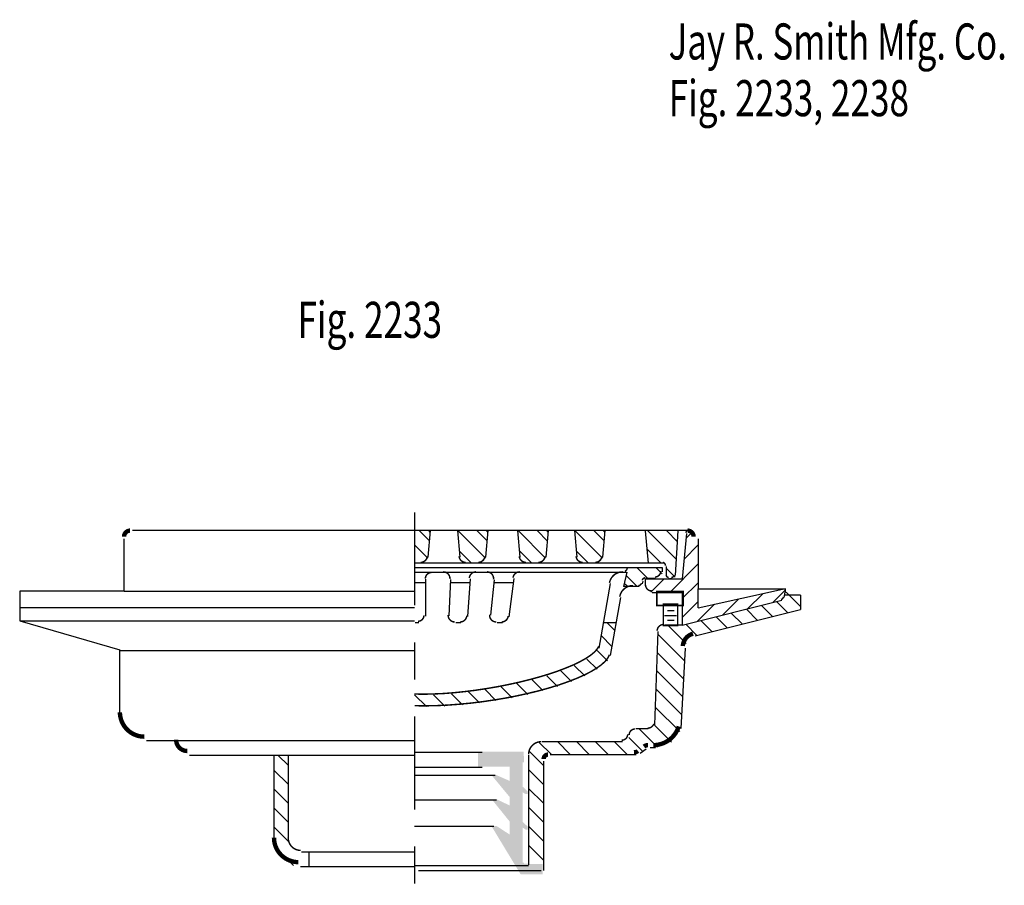
# Model space of a CAD drawing. Extents: x -2.93 to 2.93, y -1.62 to 1.53.
# Drawn here: x -2.93 to -0.28, y -0.8 to 1.53 of the extents above; entities that cross this region are included whole.
import ezdxf

# ---------------------------------------------------------------- set-up
doc = ezdxf.new("R2010")
doc.units = 0
doc.header["$MEASUREMENT"] = 0
doc.linetypes.add('LTYPE08', pattern=[0.402778, 0.25, -0.041667, 0.069444, -0.041667])
doc.layers.get('0').update_dxf_attribs({"linetype": 'CONTINUOUS'})
doc.layers.add('LAYER_1', color=7, linetype='CONTINUOUS')

msp = doc.modelspace()

# ---------------------------------------------------------------- hatches: boundary and pattern name
msp.add_hatch(color=256).paths.add_polyline_path([(-1.5767, -0.442), (-1.6995, -0.442), (-1.7001, -0.4824), (-1.6149, -0.4824), (-1.6149, -0.5205), (-1.6502, -0.5049), (-1.6635, -0.5049), (-1.6149, -0.5636), (-1.6149, -0.5865), (-1.6493, -0.5704), (-1.6626, -0.5704), (-1.6149, -0.6296), (-1.6149, -0.6649), (-1.6502, -0.6419), (-1.6639, -0.6419), (-1.585, -0.7723), (-1.5255, -0.7724), (-1.5255, -0.7442), (-1.5541, -0.7442), (-1.5759, -0.7437), (-1.5759, -0.7409), (-1.5791, -0.7409), (-1.5791, -0.6465), (-1.5713, -0.6516), (-1.5663, -0.6516), (-1.5663, -0.6433), (-1.5791, -0.6314), (-1.5791, -0.5516), (-1.5713, -0.5562), (-1.5658, -0.5562), (-1.5658, -0.5489), (-1.5796, -0.5361), (-1.5796, -0.4701), (-1.5759, -0.4701)], flags=0)

# ---------------------------------------------------------------- linework, layer by layer
at = {"layer": 'LAYER_1', "color": 7}
for points, const_width in [([(-2.637, 0.1539, 0.414214), (-2.6535, 0.1373, 0.414214)], 0.0118), ([(-1.1189, 0.1373, 0.414214), (-1.1354, 0.1539, 0.414214)], 0.0118), ([(-1.3039, 0.0446, 0.323598), (-1.298, 0.0527, 0.323598)], 0.00394), ([(-1.8256, 0.0407, 0.414214), (-1.8416, 0.0247, 0.414214)], 0.00394), ([(-1.2234, 0.0288, 0.414214), (-1.2074, 0.0448, 0.414214)], 0.00394), ([(-1.1928, 0.0345, 0.414214), (-1.1858, 0.0275, 0.414214)], 0.00394), ([(-1.1788, 0.0275, 0.41408), (-1.1718, 0.0345, 0.41408)], 0.00394), ([(-1.2484, 0.0075, 0.414214), (-1.2324, -0.0085, 0.414214)], 0.00394), ([(-1.8615, -0.0904, 0.414214), (-1.8455, -0.0744, 0.414214)], 0.00394), ([(-2.6646, -0.3354, 0.414214), (-2.5986, -0.4014, 0.414214)], 0.0118), ([(-1.3125, -0.4109, 0.414214), (-1.2965, -0.3949, 0.414214)], 0.00394), ([(-1.2765, -0.3806, 0.414214), (-1.2926, -0.3966, 0.414214)], 0.00394), ([(-2.5131, -0.4099, 0.414214), (-2.483, -0.44, 0.414214)], 0.0118), ([(-1.5294, -0.4149, 0.414214), (-1.5634, -0.4488, 0.414214)], 0.00394), ([(-1.5109, -0.4496, 0.414214), (-1.523, -0.4617, 0.414214)], 0.0118), ([(-2.2495, -0.6735, 0.414214), (-2.1836, -0.7395, 0.414214)], 0.0118), ([(-2.2112, -0.6739, 0.414214), (-2.1773, -0.7079, 0.414214)], 0.00394)]:
    msp.add_lwpolyline(points, format="xyb", dxfattribs=dict(at, const_width=const_width))
for points, const_width in [([(-1.1308, 0.1559), (-1.1316, 0.1559), (-1.1324, 0.1558), (-1.1332, 0.1556), (-1.134, 0.1554), (-1.1348, 0.155), (-1.1355, 0.1546), (-1.1362, 0.1542), (-1.1368, 0.1536), (-1.1374, 0.153), (-1.138, 0.1524), (-1.1384, 0.1517), (-1.1388, 0.151), (-1.1392, 0.1503), (-1.1394, 0.1495), (-1.1396, 0.1487), (-1.1398, 0.1478)], 0.00394), ([(-1.8545, 0.0682), (-1.8528, 0.0683), (-1.8512, 0.0686), (-1.8495, 0.0689), (-1.848, 0.0695), (-1.8464, 0.0701), (-1.845, 0.071), (-1.8436, 0.0719), (-1.8423, 0.073), (-1.8411, 0.0742), (-1.8401, 0.0754), (-1.8391, 0.0768), (-1.8383, 0.0783), (-1.8377, 0.0798), (-1.8371, 0.0814), (-1.8368, 0.083), (-1.8365, 0.0847)], 0.00394), ([(-1.7509, 0.0847), (-1.7507, 0.083), (-1.7503, 0.0814), (-1.7498, 0.0798), (-1.7491, 0.0783), (-1.7483, 0.0768), (-1.7474, 0.0754), (-1.7463, 0.0742), (-1.7452, 0.073), (-1.7439, 0.0719), (-1.7425, 0.071), (-1.741, 0.0701), (-1.7395, 0.0695), (-1.7379, 0.0689), (-1.7363, 0.0686), (-1.7347, 0.0683), (-1.733, 0.0682)], 0.00394), ([(-1.6992, 0.0682), (-1.6976, 0.0683), (-1.6959, 0.0686), (-1.6943, 0.0689), (-1.6927, 0.0695), (-1.6912, 0.0701), (-1.6897, 0.071), (-1.6884, 0.0719), (-1.6871, 0.073), (-1.6859, 0.0742), (-1.6848, 0.0754), (-1.6839, 0.0768), (-1.6831, 0.0783), (-1.6824, 0.0798), (-1.6819, 0.0814), (-1.6815, 0.083), (-1.6813, 0.0847)], 0.00394), ([(-1.5888, 0.0847), (-1.5885, 0.083), (-1.5882, 0.0814), (-1.5876, 0.0798), (-1.587, 0.0783), (-1.5862, 0.0768), (-1.5852, 0.0754), (-1.5842, 0.0742), (-1.583, 0.073), (-1.5817, 0.0719), (-1.5803, 0.071), (-1.5789, 0.0701), (-1.5774, 0.0695), (-1.5758, 0.0689), (-1.5741, 0.0686), (-1.5725, 0.0683), (-1.5708, 0.0682)], 0.00394), ([(-1.5371, 0.0682), (-1.5354, 0.0683), (-1.5338, 0.0686), (-1.5321, 0.0689), (-1.5306, 0.0695), (-1.529, 0.0701), (-1.5276, 0.071), (-1.5262, 0.0719), (-1.5249, 0.073), (-1.5237, 0.0742), (-1.5227, 0.0754), (-1.5217, 0.0768), (-1.5209, 0.0783), (-1.5203, 0.0798), (-1.5197, 0.0814), (-1.5194, 0.083), (-1.5191, 0.0847)], 0.00394), ([(-1.4357, 0.0847), (-1.4355, 0.083), (-1.4351, 0.0814), (-1.4346, 0.0798), (-1.4339, 0.0783), (-1.4331, 0.0768), (-1.4321, 0.0754), (-1.4311, 0.0742), (-1.4299, 0.073), (-1.4286, 0.0719), (-1.4273, 0.071), (-1.4258, 0.0701), (-1.4243, 0.0695), (-1.4227, 0.0689), (-1.4211, 0.0686), (-1.4194, 0.0683), (-1.4178, 0.0682)], 0.00394), ([(-1.384, 0.0682), (-1.3823, 0.0683), (-1.3807, 0.0686), (-1.3791, 0.0689), (-1.3775, 0.0695), (-1.3759, 0.0701), (-1.3745, 0.071), (-1.3731, 0.0719), (-1.3718, 0.073), (-1.3707, 0.0742), (-1.3696, 0.0754), (-1.3687, 0.0768), (-1.3679, 0.0783), (-1.3672, 0.0798), (-1.3667, 0.0814), (-1.3663, 0.083), (-1.3661, 0.0847)], 0.00394), ([(-1.1948, 0.0595), (-1.1948, 0.0603), (-1.195, 0.0612), (-1.1952, 0.062), (-1.1954, 0.0629), (-1.1958, 0.0636), (-1.1963, 0.0644), (-1.1968, 0.0651), (-1.1973, 0.0657), (-1.198, 0.0663), (-1.1987, 0.0669), (-1.1994, 0.0673), (-1.2002, 0.0677), (-1.201, 0.068), (-1.2018, 0.0682)], 0.00394), ([(-1.7755, 0.0239), (-1.7755, 0.0257), (-1.7757, 0.0275), (-1.7761, 0.0293), (-1.7766, 0.031), (-1.7773, 0.0327), (-1.7782, 0.0343), (-1.7793, 0.0358), (-1.7805, 0.0371), (-1.7818, 0.0384), (-1.7832, 0.0395), (-1.7848, 0.0405), (-1.7864, 0.0413), (-1.7881, 0.0419), (-1.7899, 0.0423), (-1.7916, 0.0426), (-1.7935, 0.0427)], 0.00394), ([(-1.7054, 0.0427), (-1.707, 0.0426), (-1.7087, 0.0424), (-1.7103, 0.042), (-1.7119, 0.0415), (-1.7135, 0.0408), (-1.715, 0.0399), (-1.7163, 0.039), (-1.7176, 0.0379), (-1.7188, 0.0367), (-1.7199, 0.0353), (-1.7208, 0.0339), (-1.7216, 0.0324), (-1.7222, 0.0309), (-1.7227, 0.0293), (-1.7231, 0.0276), (-1.7233, 0.026)], 0.00394), ([(-1.658, 0.0228), (-1.6579, 0.0244), (-1.6579, 0.0261), (-1.6581, 0.0278), (-1.6585, 0.0294), (-1.659, 0.031), (-1.6597, 0.0326), (-1.6605, 0.034), (-1.6614, 0.0354), (-1.6624, 0.0367), (-1.6636, 0.0379), (-1.6649, 0.039), (-1.6663, 0.04), (-1.6677, 0.0408), (-1.6693, 0.0415), (-1.6709, 0.042), (-1.6725, 0.0424), (-1.6742, 0.0426), (-1.6758, 0.0427)], 0.00394), ([(-1.5875, 0.0427), (-1.5892, 0.0426), (-1.5908, 0.0424), (-1.5923, 0.0421), (-1.5939, 0.0415), (-1.5954, 0.0409), (-1.5968, 0.0401), (-1.5982, 0.0392), (-1.5994, 0.0382), (-1.6006, 0.0371), (-1.6016, 0.0359), (-1.6026, 0.0345), (-1.6034, 0.0331), (-1.6041, 0.0317), (-1.6047, 0.0302), (-1.6051, 0.0286), (-1.6054, 0.027)], 0.00394), ([(-1.3102, 0.0427), (-1.3138, 0.0425), (-1.3173, 0.042), (-1.3208, 0.0411), (-1.3241, 0.0399), (-1.3274, 0.0383), (-1.3304, 0.0365), (-1.3333, 0.0343), (-1.3359, 0.0319), (-1.3383, 0.0292), (-1.3404, 0.0263), (-1.3422, 0.0232), (-1.3436, 0.0199), (-1.3448, 0.0165), (-1.3456, 0.013)], 0.00394), ([(-1.2487, 0.0268), (-1.2495, 0.0268), (-1.2504, 0.0266), (-1.2512, 0.0264), (-1.252, 0.0262), (-1.2528, 0.0258), (-1.2535, 0.0254), (-1.2542, 0.0249), (-1.2549, 0.0243), (-1.2554, 0.0237), (-1.256, 0.023), (-1.2564, 0.0223), (-1.2568, 0.0216), (-1.2572, 0.0208), (-1.2574, 0.02)], 0.00394), ([(-1.2826, 0.0056), (-1.2862, 0.0055), (-1.2897, 0.0049), (-1.2932, 0.004), (-1.2966, 0.0028), (-1.2998, 0.0013), (-1.3028, -0.0006), (-1.3057, -0.0028), (-1.3083, -0.0052), (-1.3107, -0.0079), (-1.3128, -0.0108), (-1.3146, -0.0139), (-1.3161, -0.0172), (-1.3172, -0.0206), (-1.318, -0.0241)], 0.00394), ([(-1.268, 0.0056), (-1.2671, 0.0057), (-1.2663, 0.0058), (-1.2654, 0.006), (-1.2646, 0.0063), (-1.2639, 0.0066), (-1.2631, 0.0071), (-1.2624, 0.0076), (-1.2618, 0.0081), (-1.2612, 0.0087), (-1.2607, 0.0094), (-1.2602, 0.0101), (-1.2598, 0.0109), (-1.2595, 0.0117), (-1.2592, 0.0125)], 0.00394), ([(-0.8836, -0.0319), (-0.8828, -0.0317), (-0.882, -0.0313), (-0.8812, -0.0309), (-0.8805, -0.0305), (-0.8798, -0.0299), (-0.8792, -0.0293), (-0.8787, -0.0286), (-0.8782, -0.0279), (-0.8777, -0.0272), (-0.8774, -0.0264), (-0.8771, -0.0255), (-0.877, -0.0247)], 0.00394), ([(-1.7802, -0.0735), (-1.7802, -0.0753), (-1.7801, -0.0771), (-1.7797, -0.0789), (-1.7791, -0.0806), (-1.7784, -0.0823), (-1.7775, -0.0839), (-1.7765, -0.0854), (-1.7753, -0.0868), (-1.774, -0.088), (-1.7726, -0.0891), (-1.771, -0.0901), (-1.7694, -0.0909), (-1.7677, -0.0915), (-1.7659, -0.092), (-1.7641, -0.0922), (-1.7623, -0.0923)], 0.00394), ([(-1.7481, -0.0923), (-1.7464, -0.0923), (-1.7448, -0.092), (-1.7431, -0.0916), (-1.7415, -0.0911), (-1.74, -0.0904), (-1.7385, -0.0896), (-1.7371, -0.0886), (-1.7359, -0.0875), (-1.7347, -0.0863), (-1.7336, -0.085), (-1.7327, -0.0836), (-1.7319, -0.0821), (-1.7312, -0.0805), (-1.7307, -0.0789), (-1.7304, -0.0773), (-1.7302, -0.0756)], 0.00394), ([(-1.6684, -0.0724), (-1.6686, -0.0741), (-1.6685, -0.0757), (-1.6683, -0.0774), (-1.6679, -0.0791), (-1.6674, -0.0806), (-1.6668, -0.0822), (-1.666, -0.0837), (-1.665, -0.0851), (-1.664, -0.0864), (-1.6628, -0.0876), (-1.6615, -0.0886), (-1.6601, -0.0896), (-1.6587, -0.0904), (-1.6571, -0.0911), (-1.6556, -0.0916), (-1.6539, -0.092), (-1.6523, -0.0923), (-1.6506, -0.0923)], 0.00394), ([(-1.6363, -0.0923), (-1.6347, -0.0923), (-1.6331, -0.092), (-1.6315, -0.0917), (-1.6299, -0.0912), (-1.6285, -0.0905), (-1.627, -0.0898), (-1.6257, -0.0889), (-1.6244, -0.0878), (-1.6232, -0.0867), (-1.6222, -0.0855), (-1.6212, -0.0842), (-1.6204, -0.0828), (-1.6197, -0.0813), (-1.6192, -0.0798), (-1.6187, -0.0782), (-1.6185, -0.0766)], 0.00394), ([(-1.1994, -0.099), (-1.2011, -0.0991), (-1.2027, -0.0993), (-1.2044, -0.0997), (-1.206, -0.1002), (-1.2075, -0.1009), (-1.209, -0.1018), (-1.2103, -0.1027), (-1.2116, -0.1038), (-1.2128, -0.105), (-1.2139, -0.1063), (-1.2148, -0.1077), (-1.2156, -0.1092), (-1.2162, -0.1108), (-1.2168, -0.1124), (-1.2171, -0.114), (-1.2173, -0.1157)], 0.00394), ([(-1.1207, -0.1241), (-1.1239, -0.1251), (-1.1269, -0.1263), (-1.1298, -0.1278), (-1.1326, -0.1295), (-1.1352, -0.1315), (-1.1376, -0.1337), (-1.1398, -0.1362), (-1.1417, -0.1388), (-1.1435, -0.1416), (-1.1449, -0.1445), (-1.1461, -0.1475), (-1.147, -0.1507), (-1.1476, -0.1539), (-1.1479, -0.1572)], 0.0118), ([(-1.8711, -0.2865), (-1.8471, -0.2869), (-1.8214, -0.2864), (-1.7944, -0.2852), (-1.7663, -0.2831), (-1.7373, -0.2801), (-1.7078, -0.2765), (-1.6779, -0.272), (-1.6481, -0.2669), (-1.6186, -0.2611), (-1.5897, -0.2548), (-1.5616, -0.2479), (-1.5346, -0.2405), (-1.509, -0.2328), (-1.485, -0.2247), (-1.4629, -0.2163), (-1.4428, -0.2079), (-1.425, -0.1993), (-1.4096, -0.1907), (-1.3967, -0.1822), (-1.3866, -0.1739), (-1.3792, -0.1658), (-1.3747, -0.158)], 0.00394), ([(-1.8707, -0.318), (-1.8427, -0.3183), (-1.8135, -0.3178), (-1.7831, -0.3164), (-1.752, -0.3141), (-1.7204, -0.3111), (-1.6885, -0.3072), (-1.6567, -0.3026), (-1.6251, -0.2973), (-1.5941, -0.2912), (-1.5639, -0.2846), (-1.5348, -0.2774), (-1.507, -0.2697), (-1.4807, -0.2616), (-1.4563, -0.253), (-1.4338, -0.2442), (-1.4135, -0.2352), (-1.3955, -0.226), (-1.3801, -0.2167), (-1.3672, -0.2075), (-1.3572, -0.1983), (-1.3499, -0.1893), (-1.3455, -0.1805)], 0.00394), ([(-1.243, -0.3786), (-1.2412, -0.3785), (-1.2394, -0.3782), (-1.2377, -0.3778), (-1.236, -0.3772), (-1.2344, -0.3764), (-1.2328, -0.3755), (-1.2314, -0.3744), (-1.2301, -0.3732), (-1.2289, -0.3718), (-1.2279, -0.3704), (-1.227, -0.3688), (-1.2262, -0.3672)], 0.00394), ([(-1.2277, -0.4243), (-1.2212, -0.424), (-1.2147, -0.4231), (-1.2084, -0.4216), (-1.2022, -0.4196), (-1.1962, -0.417), (-1.1905, -0.4139), (-1.185, -0.4103), (-1.18, -0.4062), (-1.1753, -0.4017), (-1.1711, -0.3967), (-1.1673, -0.3914), (-1.164, -0.3858), (-1.1612, -0.3799), (-1.159, -0.3738)], 0.0118), ([(-1.242, -0.4243), (-1.2434, -0.4243), (-1.2448, -0.4245), (-1.2463, -0.4248), (-1.2476, -0.4252), (-1.249, -0.4257), (-1.2503, -0.4263), (-1.2515, -0.427), (-1.2527, -0.4279)], 0.0118), ([(-1.2797, -0.4436), (-1.2783, -0.4435), (-1.2768, -0.4433), (-1.2754, -0.443), (-1.274, -0.4426), (-1.2727, -0.4421), (-1.2714, -0.4415), (-1.2701, -0.4408), (-1.269, -0.44)], 0.0118)]:
    msp.add_lwpolyline(points, dxfattribs=dict(at, const_width=const_width))
at = {"layer": 'LAYER_1', "color": 7, "const_width": 0.00394}
for points in [[(-1.2179, -0.0102), (-1.1471, -0.0102), (-1.1471, -0.0479), (-1.2179, -0.0479)], [(-1.2004, -0.044), (-1.1621, -0.044), (-1.1621, -0.1023), (-1.2004, -0.1023)]]:
    msp.add_lwpolyline(points, close=True, dxfattribs=at)
at = {"layer": 'LAYER_1', "color": 7, "linetype": 'LTYPE08'}
msp.add_polyline3d([(-1.8712, 0.2028, 0), (-1.8712, -0.8019, 0)], dxfattribs=at)
at = {"layer": 'LAYER_1', "color": 7}
for points in [[(-1.1295, 0.1539, 0), (-2.631, 0.1539, 0)], [(-1.8307, 0.1264, 0), (-1.8573, 0.1529, 0)], [(-1.8284, 0.1539, 0), (-1.8346, 0.0827, 0)], [(-1.8286, 0.1497, 0), (-1.8318, 0.1529, 0)], [(-1.7552, 0.1539, 0), (-1.749, 0.0827, 0)], [(-1.6799, 0.0798, 0), (-1.753, 0.1529, 0)], [(-1.6755, 0.1264, 0), (-1.702, 0.1529, 0)], [(-1.6731, 0.1539, 0), (-1.6793, 0.0827, 0)], [(-1.6733, 0.1497, 0), (-1.6766, 0.1529, 0)], [(-1.593, 0.1539, 0), (-1.5868, 0.0827, 0)], [(-1.5177, 0.0798, 0), (-1.5908, 0.1529, 0)], [(-1.5133, 0.1264, 0), (-1.5399, 0.1529, 0)], [(-1.511, 0.1539, 0), (-1.5172, 0.0827, 0)], [(-1.5112, 0.1497, 0), (-1.5144, 0.1529, 0)], [(-1.4399, 0.1539, 0), (-1.4337, 0.0827, 0)], [(-1.3646, 0.0798, 0), (-1.4377, 0.1529, 0)], [(-1.3603, 0.1264, 0), (-1.3868, 0.1529, 0)], [(-1.3579, 0.1539, 0), (-1.3641, 0.0827, 0)], [(-1.3581, 0.1497, 0), (-1.3614, 0.1529, 0)], [(-1.2494, 0.1537, 0), (-1.2418, 0.0664, 0)], [(-1.1652, 0.0759, 0), (-1.2433, 0.1541, 0)], [(-1.1623, 0.124, 0), (-1.1924, 0.1541, 0)], [(-1.1678, 0.0325, 0), (-1.1605, 0.1539, 0)], [(-1.1378, 0.1459, 0), (-1.1498, 0.0235, 0)], [(-1.139, 0.1338, 0), (-1.1206, 0.1522, 0)], [(-2.6535, -0.0093, 0), (-2.6535, 0.1314, 0)], [(-1.8351, 0.0798, 0), (-1.8688, 0.1135, 0)], [(-1.1445, 0.0773, 0), (-1.1076, 0.1143, 0)], [(-1.1071, 0.1314, 0), (-1.1071, -0.0034, 0)], [(-1.7172, 0.0663, 0), (-1.7504, 0.0994, 0)], [(-1.5551, 0.0663, 0), (-1.5882, 0.0994, 0)], [(-1.402, 0.0663, 0), (-1.4351, 0.0994, 0)], [(-1.2064, 0.0663, 0), (-1.2451, 0.1049, 0)], [(-1.1998, 0.0663, 0), (-1.8712, 0.0663, 0)], [(-1.8712, 0.0547, 0), (-1.2034, 0.0547, 0)], [(-1.6973, 0.0663, 0), (-1.731, 0.0663, 0)], [(-1.5351, 0.0663, 0), (-1.5689, 0.0663, 0)], [(-1.382, 0.0663, 0), (-1.4158, 0.0663, 0)], [(-1.2419, 0.0247, 0), (-1.2719, 0.0547, 0)], [(-1.204, 0.0377, 0), (-1.221, 0.0547, 0)], [(-1.2034, 0.0547, 0), (-1.2034, 0.0428, 0)], [(-1.1928, 0.0575, 0), (-1.1928, 0.0325, 0)], [(-1.1834, -0.0125, 0), (-1.1076, 0.0634, 0)], [(-1.2995, 0.0407, 0), (-1.8712, 0.0407, 0)], [(-1.2993, 0.0417, 0), (-1.308, 0.0037, 0)], [(-1.272, 0.0039, 0), (-1.3011, 0.033, 0)], [(-1.169, 0.0288, 0), (-1.1925, 0.0523, 0)], [(-1.8416, 0.0127, 0), (-1.8688, 0.0127, 0)], [(-1.8416, 0.0228, 0), (-1.8416, -0.0763, 0)], [(-1.7735, 0.0219, 0), (-1.7783, -0.0755, 0)], [(-1.7221, 0.0127, 0), (-1.774, 0.0127, 0)], [(-1.7213, 0.024, 0), (-1.7282, -0.0776, 0)], [(-1.656, 0.0208, 0), (-1.6665, -0.0744, 0)], [(-1.6049, 0.0127, 0), (-1.6569, 0.0127, 0)], [(-1.6034, 0.025, 0), (-1.6165, -0.0786, 0)], [(-1.3436, 0.011, 0), (-1.3742, -0.1625, 0)], [(-1.266, 0.0037, 0), (-1.308, 0.0037, 0)], [(-1.2975, 0.0039, 0), (-1.306, 0.0124, 0)], [(-1.2554, 0.018, 0), (-1.2573, 0.0105, 0)], [(-1.2484, 0.0055, 0), (-1.2484, 0.0235, 0)], [(-1.2484, 0.0235, 0), (-1.1498, 0.0235, 0)], [(-1.2214, 0.0248, 0), (-1.2467, 0.0248, 0)], [(-1.234, -0.0121, 0), (-1.1991, 0.0228, 0)], [(-1.1768, 0.0235, 0), (-1.1838, 0.0235, 0)], [(-1.1495, -0.0294, 0), (-1.1076, 0.0125, 0)], [(-2.9346, -0.0093, 0), (-2.9346, -0.0893, 0)], [(-2.6535, -0.0093, 0), (-2.9346, -0.0093, 0)], [(-2.6535, -0.0093, 0), (-1.8712, -0.0093, 0)], [(-1.316, -0.0262, 0), (-1.3436, -0.1825, 0)], [(-1.2304, -0.0125, 0), (-1.1498, -0.0125, 0)], [(-1.1498, -0.0125, 0), (-1.1498, -0.101, 0)], [(-1.1071, -0.0034, 0), (-0.8711, -0.0034, 0)], [(-1.107, -0.0538, 0), (-0.871, -0.0025, 0)], [(-1.107, -0.0538, 0), (-1.107, -0.0033, 0)], [(-0.9734, -0.057, 0), (-0.9328, -0.0164, 0)], [(-0.9055, -0.0401, 0), (-0.8716, -0.0061, 0)], [(-0.875, -0.0266, 0), (-0.8725, -0.012, 0)], [(-0.8308, -0.0201, 0), (-0.8725, -0.0201, 0)], [(-0.8712, -0.012, 0), (-0.8712, -0.0033, 0)], [(-0.8312, -0.051, 0), (-0.87, -0.0122, 0)], [(-0.8308, -0.0201, 0), (-0.8308, -0.059, 0)], [(-1.1498, -0.101, 0), (-0.8817, -0.0339, 0)], [(-1.1495, -0.0803, 0), (-1.1076, -0.0384, 0)], [(-1.1092, -0.091, 0), (-1.0627, -0.0445, 0)], [(-1.0413, -0.074, 0), (-0.9978, -0.0305, 0)], [(-0.9062, -0.0778, 0), (-0.9362, -0.0479, 0)], [(-0.8655, -0.0677, 0), (-0.8955, -0.0376, 0)], [(-1.8712, -0.0543, 0), (-2.9346, -0.0543, 0)], [(-1.1972, -0.0747, 0), (-1.1647, -0.0747, 0)], [(-1.1897, -0.0617, 0), (-1.1715, -0.0617, 0)], [(-1.1148, -0.13, 0), (-0.8308, -0.059, 0)], [(-1.0284, -0.1083, 0), (-1.0583, -0.0785, 0)], [(-0.9877, -0.0982, 0), (-1.0175, -0.0683, 0)], [(-0.947, -0.088, 0), (-0.9768, -0.0581, 0)], [(-2.9346, -0.0893, 0), (-2.6646, -0.1678, 0)], [(-2.9346, -0.0893, 0), (-1.8712, -0.0893, 0)], [(-1.8596, -0.0943, 0), (-1.8689, -0.0943, 0)], [(-1.7462, -0.0943, 0), (-1.7592, -0.0943, 0)], [(-1.6343, -0.0943, 0), (-1.6485, -0.0943, 0)], [(-1.328, -0.0943, 0), (-1.3622, -0.0943, 0)], [(-1.3314, -0.1149, 0), (-1.352, -0.0943, 0)], [(-1.1498, -0.101, 0), (-1.1974, -0.101, 0)], [(-1.1897, -0.0873, 0), (-1.1715, -0.0873, 0)], [(-1.139, -0.1505, 0), (-1.1887, -0.1008, 0)], [(-1.1099, -0.1287, 0), (-1.14, -0.0986, 0)], [(-1.0692, -0.1185, 0), (-1.0991, -0.0885, 0)], [(-1.339, -0.1583, 0), (-1.3681, -0.1291, 0)], [(-1.2153, -0.1177, 0), (-1.2243, -0.3691, 0)], [(-1.1436, -0.1968, 0), (-1.2151, -0.1253, 0)], [(-2.6646, -0.3413, 0), (-2.6646, -0.1695, 0)], [(-2.6646, -0.1695, 0), (-1.8712, -0.1695, 0)], [(-1.3514, -0.1968, 0), (-1.3786, -0.1695, 0)], [(-1.146, -0.2454, 0), (-1.2169, -0.1744, 0)], [(-1.142, -0.1631, 0), (-1.1531, -0.3797, 0)], [(-1.4124, -0.2376, 0), (-1.4404, -0.2096, 0)], [(-1.3792, -0.2198, 0), (-1.4068, -0.1922, 0)], [(-1.4857, -0.266, 0), (-1.5147, -0.2371, 0)], [(-1.4482, -0.2526, 0), (-1.4766, -0.2243, 0)], [(-1.1483, -0.294, 0), (-1.2187, -0.2235, 0)], [(-1.5659, -0.2877, 0), (-1.5952, -0.2585, 0)], [(-1.5253, -0.2774, 0), (-1.5543, -0.2484, 0)], [(-1.8389, -0.3202, 0), (-1.8707, -0.2884, 0)], [(-1.7894, -0.3188, 0), (-1.8197, -0.2884, 0)], [(-1.7419, -0.3154, 0), (-1.7716, -0.2856, 0)], [(-1.6959, -0.3104, 0), (-1.7254, -0.281, 0)], [(-1.6514, -0.3041, 0), (-1.6807, -0.2747, 0)], [(-1.608, -0.2966, 0), (-1.6373, -0.2672, 0)], [(-1.1506, -0.3426, 0), (-1.2205, -0.2726, 0)], [(-1.1562, -0.3878, 0), (-1.2223, -0.3218, 0)], [(-1.1789, -0.416, 0), (-1.2243, -0.3707, 0)], [(-1.241, -0.3806, 0), (-1.2746, -0.3806, 0)], [(-1.2159, -0.4299, 0), (-1.2652, -0.3807, 0)], [(-2.5131, -0.4129, 0), (-2.5927, -0.4129, 0)], [(-2.5131, -0.4129, 0), (-2.5131, -0.4158, 0)], [(-1.8712, -0.4129, 0), (-2.5131, -0.4129, 0)], [(-1.502, -0.4494, 0), (-1.5356, -0.4158, 0)], [(-1.3105, -0.4149, 0), (-1.5274, -0.4149, 0)], [(-1.4511, -0.4494, 0), (-1.4858, -0.4147, 0)], [(-1.4002, -0.4494, 0), (-1.4349, -0.4147, 0)], [(-1.3492, -0.4494, 0), (-1.384, -0.4147, 0)], [(-1.2983, -0.4494, 0), (-1.333, -0.4147, 0)], [(-1.2565, -0.4403, 0), (-1.2933, -0.4035, 0)], [(-1.6886, -0.4437, 0), (-1.8712, -0.4437, 0)], [(-1.5634, -0.4508, 0), (-1.5634, -0.7465, 0)], [(-1.5232, -0.4791, 0), (-1.5618, -0.4404, 0)], [(-1.505, -0.4496, 0), (-1.2738, -0.4496, 0)], [(-1.263, -0.4459, 0), (-1.2468, -0.4338, 0)], [(-1.2361, -0.4302, 0), (-1.2218, -0.4302, 0)], [(-2.2495, -0.4518, 0), (-2.4771, -0.4518, 0)], [(-2.2495, -0.4518, 0), (-2.2495, -0.6906, 0)], [(-1.8712, -0.4518, 0), (-2.2495, -0.4518, 0)], [(-2.2116, -0.4785, 0), (-2.2379, -0.4522, 0)], [(-2.2116, -0.453, 0), (-2.2124, -0.4522, 0)], [(-2.2112, -0.4518, 0), (-2.2112, -0.6837, 0)], [(-1.523, -0.4676, 0), (-1.523, -0.7618, 0)], [(-2.2116, -0.5294, 0), (-2.2489, -0.4921, 0)], [(-1.6886, -0.4846, 0), (-1.8712, -0.4846, 0)], [(-1.5232, -0.53, 0), (-1.5634, -0.4898, 0)], [(-1.5634, -0.4903, 0), (-1.5634, -0.4978, 0)], [(-1.6534, -0.5058, 0), (-1.8712, -0.5058, 0)], [(-2.2116, -0.5803, 0), (-2.2489, -0.543, 0)], [(-1.5232, -0.5809, 0), (-1.5634, -0.5407, 0)], [(-1.6496, -0.5721, 0), (-1.8712, -0.5721, 0)], [(-2.2112, -0.6316, 0), (-2.2489, -0.5939, 0)], [(-1.5232, -0.6318, 0), (-1.5634, -0.5916, 0)], [(-2.211, -0.6827, 0), (-2.2489, -0.6449, 0)], [(-1.6571, -0.6433, 0), (-1.8712, -0.6433, 0)], [(-1.5232, -0.6828, 0), (-1.5634, -0.6425, 0)], [(-2.1971, -0.7481, 0), (-2.2506, -0.6947, 0)], [(-2.1753, -0.7119, 0), (-1.8712, -0.7119, 0)], [(-2.156, -0.7142, 0), (-2.156, -0.752, 0)], [(-1.5232, -0.7337, 0), (-1.5634, -0.6934, 0)], [(-2.1777, -0.7513, 0), (-1.8712, -0.7513, 0)], [(-1.8712, -0.7481, 0), (-1.5634, -0.7481, 0)], [(-1.8603, -0.7617, 0), (-1.5299, -0.7617, 0)]]:
    msp.add_polyline3d(points, dxfattribs=at)

# ---------------------------------------------------------------- texts
for s, height, width, p in [('Jay R. Smith Mfg. Co.', 0.097222, 0.707483, (-1.1862, 1.4232)), ('Fig. 2233, 2238', 0.097222, 0.714286, (-1.1862, 1.2705)), ('Fig. 2233', 0.09722, 0.714286, (-2.1862, 0.6732))]:
    msp.add_text(s, height=height, dxfattribs=dict(at, width=width)).set_placement(p)

doc.saveas('drawing.dxf')
